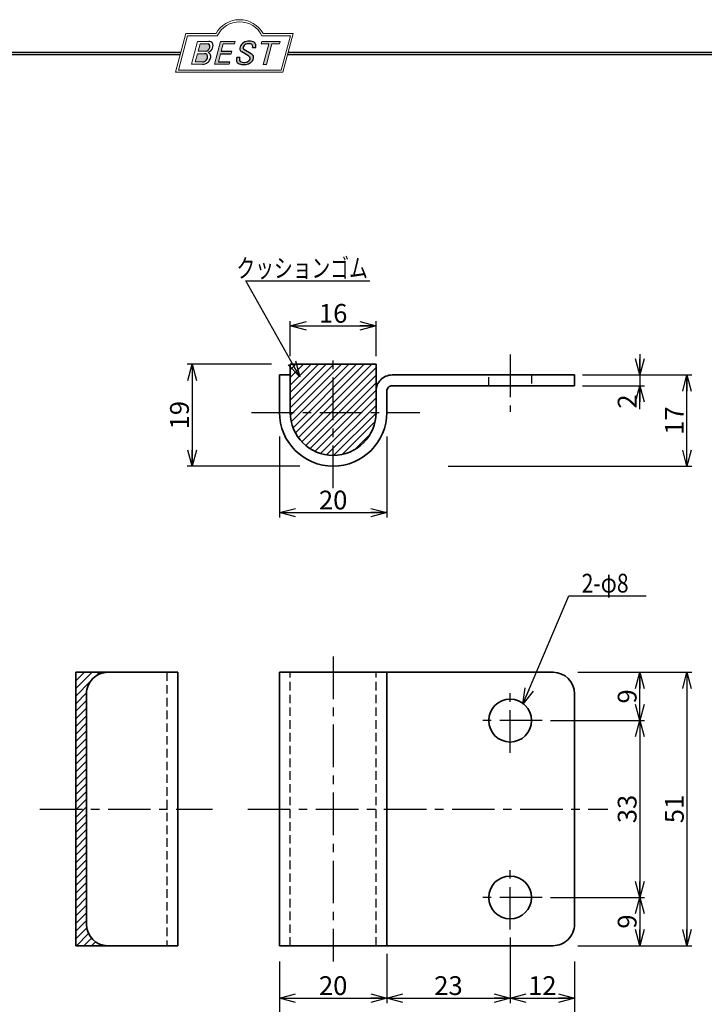
# Model space of a CAD drawing. Units: millimetres. Extents: x -188 to 188, y -138 to 138.
# Drawn here: x -44 to 83, y -46 to 138 of the extents above; entities that cross this region are included whole.
import ezdxf
from ezdxf.enums import TextEntityAlignment as Align

# ---------------------------------------------------------------- set-up
doc = ezdxf.new("R2010")
doc.units = ezdxf.units.MM
doc.header["$LTSCALE"] = 0.25
doc.linetypes.add('CENTER', pattern=[50.800000000000004, 31.75, -6.35, 6.35, -6.35])
doc.linetypes.add('DASHED2', pattern=[9.524999999999999, 6.35, -3.175])
doc.layers.add('ZUWAKU', color=7, linetype='Continuous')
doc.styles.add('dcStyle1', font='ＭＳ ゴシック', dxfattribs={"width": 0.75})
doc.dimstyles.new('dc_Rotated', dxfattribs={"dimtxt": 3.499999999999999, "dimasz": 3.000001907348633, "dimexe": 0, "dimexo": 1, "dimgap": 0.5999999999999943, "dimtad": 3, "dimdsep": 46, "dimtxsty": 'dcStyle1', "dimblk1": 'OPEN30', "dimblk2": 'OPEN30', "dimsah": 1, "dimcen": 0.09, "dimse2": 1, "dimclrd": 7, "dimclre": 7, "dimclrt": 7, "dimadec": 0, "dimazin": 2, "dimtfac": 1, "dimtdec": 4, "dimtmove": 0, "dimatfit": 3, "dimfxl": 1, "dimarcsym": 0})

# ---------------------------------------------------------------- blocks, each defined once
blk = doc.blocks.new('DC_GROUP_605-1 ラバトリーストライク(内開き)_1')
at = {"layer": 'ZUWAKU', "color": 6, "linetype": 'Continuous', "lineweight": 25}
blk.add_line((-188.4, 131.4977303481027), (-14.1929777645665, 131.4977303481027), dxfattribs=at)
blk = doc.blocks.new('DC_GROUP_605-1 ラバトリーストライク(内開き)_4')
at = {"layer": 'ZUWAKU', "color": 6, "linetype": 'Continuous', "lineweight": 18}
for p, q in [((-14.66600033379373, 128.1869047645574), (-12.95112550223455, 134.5869047645574)), ((-12.95112550223455, 134.5869047645574), (-7.414978235591434, 134.5869047645574)), ((0.8988656407391744, 134.5869047645574), (6.220653553437387, 134.5869047645574)), ((6.220653553437387, 134.5869047645574), (4.505778721878201, 128.1869047645574)), ((4.505778721878201, 128.1869047645574), (-14.66600033379373, 128.1869047645574))]:
    blk.add_line(p, q, dxfattribs=at)
blk.add_arc((-3.258056297426137, 132.5638278414805), 4.623076923076923, 25.95110613512598, 154.048893864874, dxfattribs=at)
blk = doc.blocks.new('DC_FILL_GROUP_5')
at = {"layer": 'ZUWAKU', "color": 6, "linetype": 'Continuous', "lineweight": 18}
for p, q in [((-11.09005816370822, 133.5251988023135), (-12.23122901015888, 129.2662912232432)), ((-11.09005816370822, 133.5251988023135), (-9.008532940668204, 133.5251988023135)), ((-10.6164264363961, 133.0817461114521), (-10.97631313970342, 131.7386306497407)), ((-10.6164440605809, 133.0816803370989), (-9.14876963282127, 133.0816803370989)), ((-11.10883290111838, 131.2440601671331), (-11.5219053698883, 129.7024527264759)), ((-11.10883290111838, 131.2440601671331), (-9.790267383885862, 131.2440601671331)), ((-10.97631313970342, 131.7386306497407), (-9.550027375135045, 131.7386306497407)), ((-12.23122901015888, 129.2662912232432), (-10.16519154196168, 129.2662912232432)), ((-11.5219053698883, 129.7024527264759), (-10.15872352661222, 129.7024527264759))]:
    blk.add_line(p, q, dxfattribs=at)
at = {"layer": 'ZUWAKU', "color": 6, "linetype": 'Continuous', "lineweight": 25}
for centre, radius, start, end in [((-9.214615370495466, 132.6706558095067), 0.4162653281889734, 18.14018850104889, 80.89860353241913), ((-9.796034832635982, 132.7006073304519), 1.010318374566457, 310.0595431621818, 344.1025468482097), ((-9.002622178133166, 132.6785087326828), 0.8467107009627803, 36.60229733366693, 90.39997663577897), ((-9.458184903820396, 132.6210539412674), 0.6637926737302501, 342.718605543397, 15.66239952079831), ((-9.536471115343986, 132.7808171941425), 1.331618957837778, 312.67901524403, 0.6894022979390294), ((-8.925577248175813, 132.7881680315858), 0.7207048013734642, 359.9092480053928, 33.25383823050022), ((-9.796303065688349, 130.6394317120963), 0.6046585797745943, 46.65477796836485, 89.4280659392352), ((-9.669241912063, 132.5212802327218), 0.7916770020377544, 278.6608191033192, 311.3889800133315), ((-10.27470825576617, 130.7236010828962), 1.038080399406426, 314.6075165379853, 353.655317349704), ((-9.81044415134673, 130.6974914522774), 0.574334497943418, 351.1249879077801, 41.6468604867896), ((-9.683317700826038, 132.9921228479682), 1.586901292237804, 289.646728879067, 311.4048962840303), ((-9.370919407783049, 130.8008571052884), 0.7310027855036054, 15.48798517877331, 72.39045551596023), ((-9.770458699227675, 130.7361456582713), 1.134180359811863, 333.5932683206109, 13.24798338764212), ((-10.15568308085626, 130.730297248174), 1.464036902494674, 269.6278792425639, 308.4761041721405), ((-10.22628606091732, 130.6563359917389), 0.9562729630134257, 274.0514330009866, 315.3722596269116), ((-10.24940349796647, 130.8538501593707), 1.619078012600534, 308.3521588912623, 337.4032107594748)]:
    blk.add_arc(centre, radius, start, end, dxfattribs=at)
blk = doc.blocks.new('DC_FILL_GROUP_6')
at = {"layer": 'ZUWAKU', "color": 6, "linetype": 'Continuous', "lineweight": 18}
for p, q in [((-6.793335074504654, 133.5254744099523), (-7.935371758038855, 129.2633354828952)), ((-6.793335074500064, 133.5254744099523), (-4.063886430494222, 133.5254744099523)), ((-6.314917783502992, 133.0806586525188), (-6.678312243617782, 131.7244520641814)), ((-6.314917783502992, 133.0806586525188), (-4.183074453479151, 133.0806586525188)), ((-4.063886430494222, 133.5254744099523), (-4.183074453479151, 133.0806586525188)), ((-6.812819010394577, 131.2224659766085), (-7.224346239903113, 129.6866254473846)), ((-4.68796507433909, 131.7244520641814), (-4.822471841115899, 131.2224659766085)), ((-5.206494156524528, 129.2612043232864), (-7.935371758038855, 129.2633354828952)), ((-5.092502909879272, 129.6866254473846), (-5.206494156524528, 129.2612043232864))]:
    blk.add_line(p, q, dxfattribs=at)
at = {"layer": 'ZUWAKU', "color": 6, "linetype": 'Continuous', "lineweight": 25}
for p, q in [((-6.812819010394577, 131.2224659766085), (-4.822471841115899, 131.2224659766085)), ((-6.678312243617597, 131.7244520641814), (-4.68796507433909, 131.7244520641814)), ((-5.092502909879272, 129.6866254473846), (-7.224346239903127, 129.6866254473846))]:
    blk.add_line(p, q, dxfattribs=at)
blk = doc.blocks.new('DC_FILL_GROUP_7')
at = {"layer": 'ZUWAKU', "color": 6, "linetype": 'Continuous', "lineweight": 25}
for p, q in [((-0.8288898247109984, 132.3807432171216), (-0.2588268460625045, 132.3807432171216)), ((-3.224583528464578, 130.5224816688588), (-3.78690972180226, 130.5224816688588)), ((-1.712702415929058, 130.909256667821), (-2.857637180679362, 131.5608465538943)), ((-2.494678496184875, 132.0791923940303), (-1.108454353672087, 131.2797391624018))]:
    blk.add_line(p, q, dxfattribs=at)
for centre, radius, start, end in [((-1.809879857684521, 132.094259640641), 1.395004113623998, 140.2505270589059, 182.232196080464), ((-1.712882617490692, 132.048339570572), 1.499181071149208, 101.1908841839622, 141.2716754090158), ((-2.283262736295185, 132.32551277749), 0.3246080018075697, 169.6318053873956, 230.4161863131162), ((-1.833441979590603, 132.2918451530955), 0.7746216927719662, 109.9817183681286, 173.1724334146036), ((-1.557756208703907, 131.3632260160056), 1.742520441859646, 79.15011896131765, 108.0664376272098), ((-1.476092526492437, 130.9420584126249), 2.630442027257921, 78.33883458936698, 101.5738685506533), ((-1.318519489136207, 132.5433184379326), 0.5386432608505282, 32.25654187658523, 80.51431194909236), ((-1.075715356714653, 132.6637227764344), 0.8645138922101454, 340.8933271153405, 81.26446335039515), ((-1.369157678896158, 132.5661083324822), 0.5711826155079285, 341.0629799776098, 27.6071696008516), ((-2.558254893119923, 130.087750101634), 1.30329744248432, 160.5148326897714, 191.8895310933177), ((-0.7834995687351096, 129.9471183586792), 2.50797405033412, 166.7374506696339, 174.0346960170794), ((-2.606641010930645, 132.1068388480489), 0.6009215111016437, 186.3932441014288, 245.3114539337998), ((-2.632602625983452, 129.2468346376588), 1.89996405303543, 51.54771738514115, 61.04207824187367), ((-1.862092629016701, 130.2253186631512), 0.654555745366824, 37.45311258045549, 51.10339143266279), ((-1.728523901164365, 130.3758570214736), 0.4585784011879434, 340.8894722365158, 32.66471446744971), ((-1.533132723280261, 130.5371454429522), 0.8554514304032861, 35.72751677920665, 60.23539910010999), ((-1.405876864626975, 130.5560446692498), 0.7434509898745061, 347.1513705453531, 40.27666286819425), ((-2.963001710900201, 130.2116731678471), 0.9549520550140204, 204.2643871343564, 262.4722616271382), ((-2.859513642208555, 130.1334558390303), 0.4249267598038105, 169.9289351766524, 229.7688796832034), ((-2.666761737496486, 130.3875292655661), 0.7435841409637962, 231.0745478687071, 262.6716666561708), ((-2.537347971461983, 132.5227850078216), 3.304060398726554, 260.4044965112331, 273.429119171865), ((-2.422436317866783, 131.4537938908353), 1.835386079784519, 259.3507178335936, 286.2294064476557), ((-2.34597051541725, 131.3504893434705), 2.125858195144981, 270.1684656717244, 296.4837080533451), ((-2.15350917575411, 130.5924258088115), 0.9333459318929238, 285.1567838305781, 336.8654773103665), ((-1.938069692842916, 130.517858724981), 1.198718270853014, 296.780525580249, 315.35939167249), ((-1.868903466724461, 130.5901924075046), 1.204494288996884, 310.5938492832106, 350.4674651122522)]:
    blk.add_arc(centre, radius, start, end, dxfattribs=at)
blk = doc.blocks.new('DC_FILL_GROUP_8')
at = {"layer": 'ZUWAKU', "color": 6, "linetype": 'Continuous', "lineweight": 18}
for p, q in [((0.8840602143685317, 133.5257500175911), (0.7643486420659542, 133.0789803475039)), ((0.7643486420659542, 133.0789803475039), (2.177759106452342, 133.0789803475039)), ((0.8840602143685317, 133.5257500175911), (4.281826524918756, 133.5257500175911)), ((1.153476913781702, 129.256307163169), (2.177759106452342, 133.0789803475039)), ((2.752636490468078, 133.0789803475039), (1.728354297797438, 129.256307163169)), ((2.752636490468078, 133.0789803475039), (4.162114952616179, 133.0789803475039)), ((4.281826524918756, 133.5257500175911), (4.162114952616179, 133.0789803475039)), ((1.153476913781702, 129.256307163169), (1.728354297797438, 129.256307163169))]:
    blk.add_line(p, q, dxfattribs=at)
blk = doc.blocks.new('DC_GROUP_605-1 ラバトリーストライク(内開き)_3')
at = {"layer": 'ZUWAKU'}
h = blk.add_hatch(color=6, dxfattribs=at)
edge = h.paths.add_edge_path(flags=0)
edge.add_line((-10.61644406058091, 133.081680337099), (-9.148769632821281, 133.081680337099))
edge.add_arc((-9.214615370495471, 132.6706558095067), 0.4162653281889734, 18.140188501048783, 80.89860353241897, ccw=False)
edge.add_arc((-9.458184903820401, 132.6210539412675), 0.6637926737302501, -17.281394456604517, 15.662399520798317, ccw=False)
edge.add_arc((-9.796034832635987, 132.7006073304519), 1.010318374566457, 310.05954316218225, 344.1025468482092, ccw=False)
edge.add_arc((-9.66924191206301, 132.5212802327218), 0.7916770020377544, 278.66081910331883, 311.3889800133317, ccw=False)
edge.add_line((-9.550027375135045, 131.7386306497407), (-10.97631313970343, 131.7386306497407))
edge.add_line((-10.97631313970343, 131.7386306497407), (-10.61644406058091, 133.081680337099))
edge = h.paths.add_edge_path(flags=0)
edge.add_line((-11.10883290111839, 131.2440601671332), (-9.790267383885867, 131.2440601671332))
edge.add_arc((-9.796303065688356, 130.6394317120964), 0.6046585797745943, 46.65477796836382, 89.42806593923518, ccw=False)
edge.add_arc((-9.81044415134673, 130.6974914522775), 0.574334497943418, -8.875012092220175, 41.64686048678868, ccw=False)
edge.add_arc((-10.27470825576618, 130.7236010828962), 1.038080399406426, 314.60751653798474, 353.65531734970335, ccw=False)
edge.add_arc((-10.22628606091733, 130.6563359917389), 0.9562729630134257, 274.05143300098666, 315.372259626912, ccw=False)
edge.add_line((-10.15872352661223, 129.7024527264759), (-11.52190536988831, 129.7024527264759))
edge.add_line((-11.52190536988831, 129.7024527264759), (-11.10883290111839, 131.2440601671332))
for points in [[(-6.793335074500064, 133.5254744099523), (-4.06388643049422, 133.5254744099523), (-4.183074453479151, 133.0806586525188), (-6.31491778350299, 133.0806586525188), (-6.67831224361777, 131.7244520641814), (-4.687965074339083, 131.7244520641814), (-4.822471841115888, 131.2224659766085), (-6.812819010394575, 131.2224659766085), (-7.224346239903107, 129.6866254473846), (-5.092502909879268, 129.6866254473846), (-5.206494156524529, 129.2612043232864), (-7.935371758038853, 129.2633354828951)], [(0.8840602143685317, 133.5257500175911), (4.28182652491876, 133.5257500175911), (4.162114952616179, 133.0789803475039), (2.752636490468075, 133.0789803475039), (1.728354297797434, 129.256307163169), (1.153476913781705, 129.256307163169), (2.177759106452345, 133.0789803475039), (0.7643486420659485, 133.0789803475039)]]:
    blk.add_hatch(color=6, dxfattribs=at).paths.add_polyline_path(points, flags=0)
h = blk.add_hatch(color=6, dxfattribs=at)
edge = h.paths.add_edge_path(flags=0)
edge.add_line((-3.78690972180226, 130.5224816688588), (-3.224583528464573, 130.5224816688588))
edge.add_arc((-0.7834995687350994, 129.9471183586793), 2.50797405033412, 166.7374506696342, 174.0346960170799)
edge.add_arc((-2.859513642208555, 130.1334558390303), 0.4249267598038105, 169.9289351766546, 229.7688796832028)
edge.add_arc((-2.666761737496481, 130.3875292655661), 0.7435841409637962, 231.0745478687068, 262.6716666561709)
edge.add_arc((-2.422436317866786, 131.4537938908353), 1.835386079784519, 259.3507178335936, 286.2294064476557)
edge.add_arc((-2.153509175754112, 130.5924258088115), 0.9333459318929238, 285.1567838305783, 336.8654773103671)
edge.add_arc((-1.728523901164363, 130.3758570214736), 0.4585784011879434, 340.8894722365171, 392.6647144674489)
edge.add_arc((-1.862092629016691, 130.2253186631512), 0.654555745366824, 37.4531125804551, 51.10339143266309)
edge.add_arc((-2.632602625983446, 129.2468346376588), 1.89996405303543, 51.54771738514115, 61.04207824187351)
edge.add_line((-1.712702415929059, 130.909256667821), (-2.857637180679363, 131.5608465538943))
edge.add_arc((-2.606641010930637, 132.1068388480489), 0.6009215111016437, 186.3932441014297, 245.3114539337999, ccw=False)
edge.add_arc((-1.809879857684515, 132.094259640641), 1.395004113623998, 140.250527058906, 182.2321960804646, ccw=False)
edge.add_arc((-1.712882617490692, 132.048339570572), 1.499181071149208, 101.19088418396223, 141.2716754090155, ccw=False)
edge.add_arc((-1.476092526492434, 130.9420584126249), 2.630442027257921, 78.33883458936702, 101.57386855065329, ccw=False)
edge.add_arc((-1.07571535671465, 132.6637227764344), 0.8645138922101454, -19.10667288466101, 81.26446335039498, ccw=False)
edge.add_line((-0.2588268460625014, 132.3807432171216), (-0.828889824710989, 132.3807432171216))
edge.add_arc((-1.369157678896155, 132.5661083324822), 0.5711826155079285, 341.0629799776079, 387.6071696008514)
edge.add_arc((-1.31851948913621, 132.5433184379326), 0.5386432608505282, 32.25654187658522, 80.51431194909222)
edge.add_arc((-1.557756208703897, 131.3632260160056), 1.742520441859646, 79.15011896131766, 108.0664376272099)
edge.add_arc((-1.833441979590594, 132.2918451530955), 0.7746216927719662, 109.9817183681289, 173.1724334146028)
edge.add_arc((-2.283262736295183, 132.32551277749), 0.3246080018075697, 169.6318053873936, 229.3606448632574)
edge.add_line((-2.494678496184883, 132.0791923940303), (-1.108454353672086, 131.2797391624018))
edge.add_arc((-1.533132723280254, 130.5371454429522), 0.8554514304032861, 35.727516779206496, 60.23539910010987, ccw=False)
edge.add_arc((-1.405876864626978, 130.5560446692498), 0.7434509898745061, -12.848629454646698, 40.27666286819391, ccw=False)
edge.add_arc((-1.868903466724453, 130.5901924075046), 1.204494288996884, 310.59384928321066, 350.4674651122527, ccw=False)
edge.add_arc((-1.938069692842912, 130.517858724981), 1.198718270853014, 296.78052558024956, 315.35939167249023, ccw=False)
edge.add_arc((-2.345970515417255, 131.3504893434705), 2.125858195144981, 270.1684656717244, 296.4837080533453, ccw=False)
edge.add_arc((-2.537347971461981, 132.5227850078217), 3.304060398726554, 260.40449651123316, 273.429119171865, ccw=False)
edge.add_arc((-2.963001710900193, 130.2116731678471), 0.9549520550140204, 204.2643871343555, 262.47226162713815, ccw=False)
edge.add_arc((-2.558254893119924, 130.087750101634), 1.30329744248432, 160.5148326897715, 191.8895310933176, ccw=False)
at = {"layer": 'ZUWAKU', "color": 6, "linetype": 'Continuous', "lineweight": 18}
for p, q in [((-15.18729048293021, 127.7869047645574), (-13.25805629742614, 134.9869047645574)), ((-13.25805629742614, 134.9869047645574), (-7.658056297426128, 134.9869047645574)), ((1.141943702573869, 134.9869047645574), (6.741943702573863, 134.9869047645574)), ((4.812709517069791, 127.7869047645574), (6.741943702573863, 134.9869047645574)), ((-15.18729048293021, 127.7869047645574), (4.812709517069791, 127.7869047645574)), ((-15.18729048293021, 127.7869047645574), (4.812709517069791, 127.7869047645574))]:
    blk.add_line(p, q, dxfattribs=at)
blk.add_arc((-3.258056297426137, 132.5638278414805), 5.023076923076923, 28.84154625502196, 151.1584537449781, dxfattribs=at)
at = {"layer": 'ZUWAKU', "linetype": 'Continuous'}
for name in ['DC_GROUP_605-1 ラバトリーストライク(内開き)_4', 'DC_FILL_GROUP_5', 'DC_FILL_GROUP_6', 'DC_FILL_GROUP_7', 'DC_FILL_GROUP_8']:
    blk.add_blockref(name, (0, 0), dxfattribs=at)
blk = doc.blocks.new('DC_FILL_GROUP_11')
at = {"layer": 'ZUWAKU', "color": 6, "linetype": 'Continuous', "lineweight": 25}
blk.add_line((5.807022235433489, 131.4977303481027), (188.4, 131.4977303481027), dxfattribs=at)
blk = doc.blocks.new('DC_GROUP_605-1 ラバトリーストライク(内開き)_10')
at = {"layer": 'ZUWAKU'}
blk.add_hatch(color=6, dxfattribs=at).paths.add_polyline_path([(5.807022235433489, 131.4977303481027), (188.4, 131.4977303481027), (188.3999999999999, -138.3022696518974), (-188.4000000000001, -138.3022696518972), (-188.4, 131.4977303481027), (-14.1929777645665, 131.4977303481027), (-14.30015744153895, 131.0977303481027), (-188, 131.0977303481027), (-188.0000000000001, -137.9022696518972), (187.9999999999999, -137.9022696518973), (188, 131.0977303481027), (5.699842558461039, 131.0977303481027)], flags=0)
at = {"layer": 'ZUWAKU', "color": 6, "linetype": 'Continuous', "lineweight": 25}
blk.add_line((-188, 131.0977303481027), (-14.30015744153895, 131.0977303481027), dxfattribs=at)
at = {"layer": 'ZUWAKU', "linetype": 'Continuous'}
blk.add_blockref('DC_FILL_GROUP_11', (0, 0), dxfattribs=at)
blk = doc.blocks.new('DC_GROUP_605-1 ラバトリーストライク(内開き)_9')
at = {"linetype": 'Continuous'}
blk.add_blockref('DC_GROUP_605-1 ラバトリーストライク(内開き)_10', (0, 0), dxfattribs=at)
blk = doc.blocks.new('DC_GROUP_605-1 ラバトリーストライク(内開き)_2')
at = {"layer": 'ZUWAKU', "color": 6, "linetype": 'Continuous', "lineweight": 25}
blk.add_line((5.699842558461039, 131.0977303481027), (188, 131.0977303481027), dxfattribs=at)
at = {"linetype": 'Continuous'}
blk.add_blockref('DC_GROUP_605-1 ラバトリーストライク(内開き)_9', (0, 0), dxfattribs=at)
at = {"layer": 'ZUWAKU', "linetype": 'Continuous'}
blk.add_blockref('DC_GROUP_605-1 ラバトリーストライク(内開き)_3', (0, 0), dxfattribs=at)
blk = doc.blocks.new('_OPEN30')
at = {"color": 0, "linetype": 'ByBlock', "lineweight": -2}
for p, q in [((-1, 0.267949), (0, 0)), ((0, 0), (-1, -0.267949)), ((0, 0), (-1, 0))]:
    blk.add_line(p, q, dxfattribs=at)
blk = doc.blocks.new('*D24')
at = {"color": 7, "linetype": 'Continuous', "lineweight": 25}
for p, q in [((6.182646410783221, 74.8016379201785), (6.182646410783221, 81.34861701302047)), ((22.18264641078321, 74.8016379201785), (22.18264641078321, 81.34861701302047)), ((6.182646410783221, 80.44861701302047), (22.18264641078321, 80.44861701302047))]:
    blk.add_line(p, q, dxfattribs=at)
at = {"color": 7, "xscale": 3.000002807615286, "yscale": 2.999989368223643}
for p, rotation in [((6.182646410783221, 80.44861701302047), 180), ((22.18264641078321, 80.44861701302047), 360)]:
    blk.add_blockref('_OPEN30', p, dxfattribs=dict(at, rotation=rotation))
at = {"color": 7, "insert": (14.18264639290182, 81.04861701302046), "char_height": 3.499999999999999, "width": 8.749999999999998, "attachment_point": 8, "style": 'dcStyle1'}
blk.add_mtext('\\T1.00;16', dxfattribs=at)
blk = doc.blocks.new('*D25')
at = {"color": 7, "linetype": 'Continuous', "lineweight": 25}
for p, q in [((4.182646410783221, 59.82401714295196), (4.182646410783221, 44.72175663031317)), ((24.18264641078322, 59.82401714295196), (24.18264641078322, 44.72175663031317)), ((4.182646410783221, 45.62175663031317), (24.18264641078322, 45.62175663031317))]:
    blk.add_line(p, q, dxfattribs=at)
at = {"color": 7, "xscale": 3.000002807615286, "yscale": 2.999989368223643}
for p, rotation in [((4.182646410783221, 45.62175663031317), 180), ((24.18264641078322, 45.62175663031317), 360)]:
    blk.add_blockref('_OPEN30', p, dxfattribs=dict(at, rotation=rotation))
at = {"color": 7, "insert": (14.18264639290183, 46.22175663031317), "char_height": 3.499999999999999, "width": 8.749999999999998, "attachment_point": 8, "style": 'dcStyle1'}
blk.add_mtext('\\T1.00;20', dxfattribs=at)
blk = doc.blocks.new('*D26')
at = {"color": 7, "linetype": 'Continuous', "lineweight": 25}
for p, q in [((71.35501379270363, 6.831798267449955), (71.35501379270363, 15.83179826744996)), ((54.68264641078322, 6.831798267449955), (72.25501379270361, 6.831798267449955))]:
    blk.add_line(p, q, dxfattribs=at)
at = {"color": 7, "xscale": 3.000002807615286, "yscale": 2.999989368223643}
for p, rotation in [((71.35501379270363, 15.83179826744996), 90), ((71.35501379270363, 6.831798267449955), 270)]:
    blk.add_blockref('_OPEN30', p, dxfattribs=dict(at, rotation=rotation))
at = {"color": 7, "insert": (70.75501379270361, 11.33179826744996), "char_height": 3.499999999999999, "width": 6.562499999999996, "attachment_point": 8, "rotation": 89.99999999999999, "style": 'dcStyle1'}
blk.add_mtext('\\T1.00;9', dxfattribs=at)
blk = doc.blocks.new('*D27')
at = {"color": 7, "linetype": 'Continuous', "lineweight": 25}
for p, q in [((71.3550137927036, 75.2016379201785), (71.3550137927036, 71.3016379201785)), ((71.3550137927036, 71.3016379201785), (71.3550137927036, 69.3016379201785)), ((60.68264641078321, 69.3016379201785), (72.25501379270361, 69.3016379201785)), ((71.3550137927036, 64.93632076922175), (71.3550137927036, 69.3016379201785))]:
    blk.add_line(p, q, dxfattribs=at)
at = {"color": 7, "xscale": 3.000002807615286, "yscale": 2.999989368223643}
for p, rotation in [((71.3550137927036, 71.3016379201785), 270), ((71.3550137927036, 69.3016379201785), 90)]:
    blk.add_blockref('_OPEN30', p, dxfattribs=dict(at, rotation=rotation))
at = {"color": 7, "insert": (70.75501379270361, 67.68632076922175), "char_height": 3.499999999999999, "width": 6.562499999999999, "attachment_point": 9, "rotation": 89.99999999999999, "style": 'dcStyle1'}
blk.add_mtext('\\T1.00;2', dxfattribs=at)
blk = doc.blocks.new('*D28')
at = {"color": 7, "linetype": 'Continuous', "lineweight": 25}
for p, q in [((60.68264641078321, 71.3016379201785), (81.06128240914131, 71.3016379201785)), ((80.16128240914131, 54.30163792017851), (80.16128240914131, 71.3016379201785)), ((35.61232156273478, 54.30163792017851), (81.06128240914131, 54.30163792017851))]:
    blk.add_line(p, q, dxfattribs=at)
at = {"color": 7, "xscale": 3.000002807615286, "yscale": 2.999989368223643}
for p, rotation in [((80.16128240914131, 71.3016379201785), 90), ((80.16128240914131, 54.30163792017851), 270)]:
    blk.add_blockref('_OPEN30', p, dxfattribs=dict(at, rotation=rotation))
at = {"color": 7, "insert": (79.56128240914131, 62.80163790229712), "char_height": 3.499999999999999, "width": 8.749999999999998, "attachment_point": 8, "rotation": 89.99999999999999, "style": 'dcStyle1'}
blk.add_mtext('\\T1.00;17', dxfattribs=at)
blk = doc.blocks.new('*D29')
at = {"color": 7, "linetype": 'Continuous', "lineweight": 25}
for p, q in [((2.682646410783221, 73.3016379201785), (-13.02674544016673, 73.3016379201785)), ((-12.12674544016673, 73.3016379201785), (-12.12674544016673, 54.30163792017851)), ((7.971184436788228, 54.30163792017851), (-13.02674544016673, 54.30163792017851))]:
    blk.add_line(p, q, dxfattribs=at)
at = {"color": 7, "xscale": 3.000002807615286, "yscale": 2.999989368223643}
for p, rotation in [((-12.12674544016673, 73.3016379201785), 90), ((-12.12674544016673, 54.30163792017851), 270)]:
    blk.add_blockref('_OPEN30', p, dxfattribs=dict(at, rotation=rotation))
at = {"color": 7, "insert": (-12.72674544016673, 63.80163790229712), "char_height": 3.499999999999999, "width": 8.749999999999998, "attachment_point": 8, "rotation": 89.99999999999999, "style": 'dcStyle1'}
blk.add_mtext('\\T1.00;19', dxfattribs=at)
blk = doc.blocks.new('DA_DIMGROUP_3')
at = {"color": 7, "linetype": 'Continuous', "lineweight": 25}
for p, q in [((71.35501379270363, 6.831798267449955), (71.35501379270363, -26.16820173255005)), ((54.68264641078322, -26.16820173255005), (72.25501379270361, -26.16820173255005)), ((71.35501379270363, -26.16820173255005), (71.35501379270363, -35.16820173255005))]:
    blk.add_line(p, q, dxfattribs=at)
at = {"color": 7, "xscale": 3.000002807615286, "yscale": 2.999989368223643}
for p, rotation in [((71.35501379270363, 6.831798267449955), 90), ((71.35501379270363, -26.16820173255005), 270), ((71.35501379270363, -26.16820173255005), 90), ((71.35501379270363, -35.16820173255005), 270)]:
    blk.add_blockref('_OPEN30', p, dxfattribs=dict(at, rotation=rotation))
at = {"color": 7, "char_height": 3.499999999999999, "attachment_point": 8, "rotation": 89.99999999999999, "style": 'dcStyle1'}
for s, insert, width in [('\\T1.00;33', (70.75501379270361, -9.668201750431443), 8.749999999999998), ('\\T1.00;9', (70.75501379270361, -30.66820173255005), 6.562499999999999)]:
    blk.add_mtext(s, dxfattribs=dict(at, insert=insert, width=width))
blk = doc.blocks.new('*D31')
at = {"color": 7, "linetype": 'Continuous', "lineweight": 25}
for p, q in [((59.82802229954697, 15.83179826744996), (81.06128240914131, 15.83179826744996)), ((80.16128240914134, 15.83179826744996), (80.16128240914134, -35.16820173255005)), ((59.82802229954697, -35.16820173255005), (81.06128240914131, -35.16820173255005))]:
    blk.add_line(p, q, dxfattribs=at)
at = {"color": 7, "xscale": 3.000002807615286, "yscale": 2.999989368223643}
for p, rotation in [((80.16128240914134, 15.83179826744996), 90), ((80.16128240914134, -35.16820173255005), 270)]:
    blk.add_blockref('_OPEN30', p, dxfattribs=dict(at, rotation=rotation))
at = {"color": 7, "insert": (79.56128240914131, -9.668201750431443), "char_height": 3.499999999999999, "width": 8.749999999999998, "attachment_point": 8, "rotation": 89.99999999999999, "style": 'dcStyle1'}
blk.add_mtext('\\T1.00;51', dxfattribs=at)
blk = doc.blocks.new('DA_DIMGROUP_4')
at = {"color": 7, "linetype": 'Continuous', "lineweight": 25}
for p, q in [((47.18264641078322, -33.66820173255005), (47.18264641078322, -45.86507673255004)), ((24.18264641078322, -36.66820173255005), (24.18264641078322, -45.86507673255004)), ((4.182646410783224, -44.96507673255004), (24.18264641078322, -44.96507673255004)), ((24.18264641078322, -44.96507673255004), (47.18264641078322, -44.96507673255004)), ((47.18264641078322, -44.96507673255004), (59.18264641078322, -44.96507673255004))]:
    blk.add_line(p, q, dxfattribs=at)
at = {"color": 7, "xscale": 3.000002807615286, "yscale": 2.999989368223643}
for p, rotation in [((4.182646410783224, -44.96507673255004), 180), ((24.18264641078322, -44.96507673255004), 360), ((24.18264641078322, -44.96507673255004), 180), ((47.18264641078322, -44.96507673255004), 360), ((47.18264641078322, -44.96507673255004), 180), ((59.18264641078322, -44.96507673255004), 360)]:
    blk.add_blockref('_OPEN30', p, dxfattribs=dict(at, rotation=rotation))
at = {"color": 7, "char_height": 3.499999999999999, "width": 8.749999999999998, "attachment_point": 8, "style": 'dcStyle1'}
for s, insert in [('\\T1.00;20', (14.18264639290183, -44.36507673255004)), ('\\T1.00;23', (35.68264639290182, -44.36507673255004)), ('\\T1.00;12', (53.18264639290182, -44.36507673255004))]:
    blk.add_mtext(s, dxfattribs=dict(at, insert=insert))
blk = doc.blocks.new('*D33')
at = {"color": 7, "linetype": 'Continuous', "lineweight": 25}
for p, q in [((4.182646410783224, -38.08841550299231), (4.182646410783224, -53.7682814632375)), ((59.18264641078322, -38.08841550299231), (59.18264641078322, -53.7682814632375)), ((4.182646410783224, -52.86828146323749), (59.18264641078322, -52.86828146323749))]:
    blk.add_line(p, q, dxfattribs=at)
at = {"color": 7, "xscale": 3.000002807615286, "yscale": 2.999989368223643}
for p, rotation in [((4.182646410783224, -52.86828146323749), 180), ((59.18264641078322, -52.86828146323749), 360)]:
    blk.add_blockref('_OPEN30', p, dxfattribs=dict(at, rotation=rotation))
at = {"color": 7, "insert": (31.68264639290182, -52.2682814632375), "char_height": 3.499999999999999, "width": 8.749999999999998, "attachment_point": 8, "style": 'dcStyle1'}
blk.add_mtext('\\T1.00;55', dxfattribs=at)
blk = doc.blocks.new('DC_GROUP_605-1 ラバトリーストライク(内開き)_21')
at = {"color": 5, "linetype": 'Continuous', "lineweight": 13}
for p, q in [((-33.80296367662522, 12.80972032880782), (-30.78088573798306, 15.83179826744997)), ((-33.80296367662522, 14.22393389118091), (-32.19509930035617, 15.83179826744996)), ((-33.80296367662522, 15.63814745355401), (-33.60931286272926, 15.83179826744996)), ((-30.07365558929962, 15.12481485376032), (-29.36667217560997, 15.83179826744997)), ((-27.95536285631148, 15.82889402437536), (-27.95245861323687, 15.83179826744997)), ((-33.80296367662522, 11.39550676643472), (-31.09598026293557, 14.10249018012437)), ((-33.80296367662522, 9.98129320406163), (-31.80005943355061, 11.98419744713624)), ((-33.80296367662522, 8.567079641688538), (-31.80296367662521, 10.56707964168854)), ((-33.80296367662522, 7.152866079315444), (-31.80296367662521, 9.152866079315444)), ((-33.80296367662522, 5.73865251694235), (-31.80296367662521, 7.73865251694235)), ((-33.80296367662522, 4.324438954569256), (-31.80296367662521, 6.324438954569256)), ((-33.80296367662523, 2.910225392196163), (-31.80296367662521, 4.910225392196163)), ((-33.80296367662523, 1.49601182982307), (-31.80296367662521, 3.496011829823066)), ((-33.80296367662523, 0.081798267449976), (-31.80296367662521, 2.081798267449972)), ((-33.80296367662523, -1.332415294923118), (-31.80296367662521, 0.6675847050768784)), ((-33.80296367662523, -2.746628857296212), (-31.80296367662521, -0.7466288572962156)), ((-33.80296367662523, -4.160842419669306), (-31.80296367662521, -2.16084241966931)), ((-33.80296367662523, -5.5750559820424), (-31.80296367662521, -3.575055982042404)), ((-33.80296367662523, -6.989269544415494), (-31.80296367662522, -4.989269544415498)), ((-33.80296367662523, -8.403483106788588), (-31.80296367662522, -6.403483106788592)), ((-33.80296367662523, -9.817696669161696), (-31.80296367662522, -7.817696669161686)), ((-33.80296367662523, -11.23191023153479), (-31.80296367662522, -9.23191023153478)), ((-33.80296367662523, -12.64612379390788), (-31.80296367662522, -10.64612379390787)), ((-33.80296367662523, -14.06033735628098), (-31.80296367662522, -12.06033735628096)), ((-33.80296367662523, -15.47455091865407), (-31.80296367662522, -13.47455091865406)), ((-33.80296367662523, -16.88876448102716), (-31.80296367662522, -14.88876448102715)), ((-33.80296367662523, -18.30297804340026), (-31.80296367662523, -16.30297804340024)), ((-33.80296367662523, -19.71719160577335), (-31.80296367662523, -17.71719160577334)), ((-33.80296367662523, -21.13140516814644), (-31.80296367662523, -19.13140516814643)), ((-33.80296367662523, -22.54561873051953), (-31.80296367662523, -20.54561873051952)), ((-33.80296367662523, -23.95983229289262), (-31.80296367662523, -21.95983229289261)), ((-33.80296367662523, -25.37404585526572), (-31.80296367662523, -23.37404585526571)), ((-33.80296367662523, -26.78825941763882), (-31.80296367662523, -24.78825941763881)), ((-33.80296367662523, -28.20247298001191), (-31.80296367662524, -26.20247298001189)), ((-33.80296367662523, -29.616686542385), (-31.80296367662524, -27.61668654238499)), ((-33.80296367662523, -31.0309001047581), (-31.80296367662524, -29.03090010475809)), ((-33.80296367662523, -32.4451136671312), (-31.80296367662524, -30.44511366713118)), ((-33.80296367662523, -33.85932722950429), (-31.75148841139139, -31.80785196427044)), ((-33.6976246172979, -35.16820173255005), (-31.41535793230937, -32.88593504756151)), ((-32.2834110549248, -35.16820173255004), (-30.86139470008724, -33.74618537771249)), ((-30.8691974925517, -35.16820173255004), (-30.12570783179734, -34.42471207179567)), ((-29.4549839301786, -35.16820173255004), (-29.20224949356204, -34.91546729593347)), ((-28.0407703678055, -35.16820173255003), (-28.03408750710039, -35.16151887184493))]:
    blk.add_line(p, q, dxfattribs=at)

msp = doc.modelspace()

# ---------------------------------------------------------------- linework, layer by layer
at = {"color": 7, "linetype": 'Continuous', "lineweight": 25}
for p, q in [((7.947395228379337, 70.9592123354868), (-2.099230002395132, 88.88366750912252)), ((-2.099230002395132, 88.88366750912252), (21.00077028370716, 88.88366750912252)), ((49.54411051873272, 9.886227750086388), (58.12390213127877, 30.11948430572068)), ((58.12390213127877, 30.11948430572068), (72.52390231009272, 30.11948430572068))]:
    msp.add_line(p, q, dxfattribs=at)
at = {"color": 7, "linetype": 'CENTER', "lineweight": 25}
for p, q in [((14.18264641078322, 50.18834947226922), (14.18264641078322, 75.27864004633017)), ((47.18264641078322, 75.11029526582406), (47.18264641078322, 64.41377168664577)), ((-1.026097687443468, 64.3016379201785), (30.3646684333512, 64.3016379201785)), ((14.18264641078322, 18.78932744371615), (14.18264641078322, -38.08841550299231)), ((47.18264641078322, 0.8317982674499547), (47.18264641078322, 12.83179826744996)), ((53.18264641078322, 6.831798267449955), (41.18264641078322, 6.831798267449955)), ((-40.49732346873485, -9.668201732550035), (-8.317353589216772, -9.668201732550042)), ((-1.752930862723609, -9.668201732550042), (65.40013424468108, -9.668201732550042)), ((47.18264641078322, -32.16820173255005), (47.18264641078322, -20.16820173255005)), ((53.18264641078322, -26.16820173255005), (41.18264641078322, -26.16820173255005))]:
    msp.add_line(p, q, dxfattribs=at)
at = {"color": 4, "linetype": 'Continuous', "lineweight": 35}
for p, q in [((6.182646410783221, 64.3016379201785), (6.182646410783221, 73.3016379201785)), ((6.182646410783221, 73.3016379201785), (22.18264641078322, 73.3016379201785)), ((22.18264641078322, 64.3016379201785), (22.18264641078321, 73.3016379201785)), ((-33.80296367662522, 15.83179826744996), (-27.80296367662522, 15.83179826744996)), ((-33.80296367662522, 15.83179826744996), (-33.80296367662523, -35.16820173255005)), ((-33.80296367662523, -35.16820173255005), (-27.80296367662525, -35.16820173255005))]:
    msp.add_line(p, q, dxfattribs=at)
at = {"color": 5, "linetype": 'Continuous', "lineweight": 25}
for p, q in [((14.30157268254022, 73.3016379201785), (6.182646410783216, 65.1827116484215)), ((12.88735912016713, 73.3016379201785), (6.182646410783216, 66.59692521079461)), ((11.47314555779403, 73.3016379201785), (6.182646410783216, 68.0111387731677)), ((10.05893199542095, 73.3016379201785), (6.182646410783216, 69.42535233554078)), ((8.644718433047839, 73.3016379201785), (6.182646410783216, 70.83956589791389)), ((7.230504870674732, 73.3016379201785), (6.182646410783216, 72.25377946028699)), ((15.71578624491331, 73.3016379201785), (6.199333998202388, 63.78518567346758)), ((17.12999980728641, 73.3016379201785), (6.37705880651977, 62.54869691941187)), ((18.54421336965951, 73.3016379201785), (6.703852898766254, 61.46127744928526)), ((19.95842693203261, 73.3016379201785), (7.148258350608502, 60.49146933875441)), ((21.3726404944057, 73.3016379201785), (7.693651184900173, 59.62264861067298)), ((22.18264641078321, 72.69743027418293), (8.331358587775227, 58.84614245117496)), ((22.18264641078321, 71.28321671180983), (9.057968077423059, 58.15853837844969)), ((22.18264641078321, 69.86900314943674), (9.874421098514366, 57.56077783716789)), ((22.18264641078322, 68.45478958706364), (10.78625484035287, 57.0583980166333)), ((22.18264641078322, 67.04057602469055), (11.80515310409699, 56.66308271800433)), ((22.18264641078322, 65.62636246231746), (12.95299014978715, 56.39670620132141)), ((22.18214019839916, 64.21164268756031), (14.27264164340142, 56.30214413256257)), ((22.0036847777367, 62.61897370452475), (15.86531062643698, 56.48059955322503)), ((21.12476892553677, 60.32584428995172), (18.15844004101001, 57.35951540542496))]:
    msp.add_line(p, q, dxfattribs=at)
at = {"color": 3, "linetype": 'Continuous', "lineweight": 35}
for p, q in [((6.182646410783221, 71.3016379201785), (4.182646410783221, 71.3016379201785)), ((4.182646410783221, 64.3016379201785), (4.182646410783221, 71.3016379201785)), ((25.18264641078322, 71.3016379201785), (59.18264641078322, 71.3016379201785)), ((59.18264641078322, 71.3016379201785), (59.18264641078322, 69.3016379201785)), ((24.18264641078322, 64.3016379201785), (24.18264641078322, 68.3016379201785)), ((25.18264641078322, 69.3016379201785), (59.18264641078322, 69.3016379201785)), ((-14.80296367662523, 15.83179826744994), (-27.80296367662522, 15.83179826744997)), ((-14.80296367662523, 15.83179826744994), (-14.80296367662524, -35.16820173255005)), ((4.182646410783224, 15.83179826744996), (55.18264641078322, 15.83179826744996)), ((4.182646410783224, -35.16820173255005), (4.182646410783224, 15.83179826744996)), ((24.18264641078322, -35.16820173255005), (24.18264641078322, 15.83179826744996)), ((-31.8029636766252, 11.83179826744997), (-31.80296367662523, -31.16820173254999)), ((59.18264641078322, 11.83179826744996), (59.18264641078322, -31.16820173255004)), ((-27.80296367662525, -35.16820173255002), (-14.80296367662524, -35.16820173255005)), ((55.18264641078322, -35.16820173255005), (4.182646410783224, -35.16820173255005))]:
    msp.add_line(p, q, dxfattribs=at)
at = {"color": 7, "linetype": 'DASHED2', "lineweight": 25}
for p, q in [((43.18264641078322, 69.3016379201785), (43.18264641078322, 71.3016379201785)), ((51.18264641078322, 71.3016379201785), (51.18264641078322, 69.3016379201785)), ((-16.80296367662523, 15.83179826744994), (-16.80296367662524, -35.16820173255005)), ((6.182646410783224, -35.16820173255005), (6.182646410783224, 15.83179826744996)), ((22.18264641078322, -35.16820173255005), (22.18264641078322, 15.83179826744996))]:
    msp.add_line(p, q, dxfattribs=at)
at = {"color": 3, "linetype": 'Continuous', "lineweight": 35}
for centre in [(47.18264641078322, 6.831798267449955), (47.18264641078321, -26.16820173255005)]:
    msp.add_circle(centre, 4, dxfattribs=at)
for centre, radius, start, end in [((25.18264641078322, 68.3016379201785), 3, 89.99999999999999, 180), ((25.18264641078322, 68.3016379201785), 1, 89.99999999999999, 180), ((14.18264641078322, 64.3016379201785), 10, 180, 0), ((14.18264641078322, 64.3016379201785), 8, 180, 0), ((-27.80296367662522, 11.83179826744997), 4, 89.99999999999999, 180), ((55.18264641078322, 11.83179826744996), 4, 0, 89.99999999999999), ((-27.80296367662525, -31.16820173255001), 4, 179.9999999999999, 269.9999999999999), ((55.18264641078322, -31.16820173255004), 4, 269.9999999999999, 0)]:
    msp.add_arc(centre, radius, start, end, dxfattribs=at)

# ---------------------------------------------------------------- block references
at = {"linetype": 'Continuous'}
for name in ['DC_GROUP_605-1 ラバトリーストライク(内開き)_2', 'DC_GROUP_605-1 ラバトリーストライク(内開き)_21', 'DA_DIMGROUP_3', 'DA_DIMGROUP_4']:
    msp.add_blockref(name, (0, 0), dxfattribs=at)
at = {"color": 7, "xscale": 3.000002807615286, "yscale": 2.999989368223643}
for p, rotation in [((7.947395228379337, 70.9592123354868), 299.270552795776), ((49.54411051873272, 9.886227750086388), 247.0209173048594)]:
    msp.add_blockref('_OPEN30', p, dxfattribs=dict(at, rotation=rotation))
at = {"layer": 'ZUWAKU', "linetype": 'Continuous'}
msp.add_blockref('DC_GROUP_605-1 ラバトリーストライク(内開き)_1', (0, 0), dxfattribs=at)

# ---------------------------------------------------------------- texts
at = {"color": 7, "style": 'dcStyle1'}
for s, width, p, p2 in [('クッションゴム', 0.7692307692307694, (-3.849230002395132, 89.48366750912251), (20.65076999760486, 89.48366750912251)), ('2-φ8', 0.7692307692307695, (60.52390218492296, 30.71948430572067), (69.27390218492296, 30.71948430572067))]:
    msp.add_text(s, height=3.499999999999999, dxfattribs=dict(at, width=width)).set_placement(p, p2, align=Align.FIT)

# ---------------------------------------------------------------- dimensions: what is measured, and where the dimension line sits
at = {"linetype": 'Continuous', "lineweight": 13}
for base, p1, p2, picture, middle in [((22.18264641078321, 80.44861701302047), (6.182646410783221, 73.8016379201785), (22.18264641078321, 73.8016379201785), '*D24', (14.18264639290182, 80.44861701302047)), ((24.18264641078322, 45.62175663031317), (4.182646410783221, 60.82401714295196), (24.18264641078322, 60.82401714295196), '*D25', (14.18264639290183, 45.62175663031317)), ((59.18264641078322, -52.86828146323749), (4.182646410783224, -37.08841550299231), (59.18264641078322, -37.08841550299231), '*D33', (31.68264639290182, -52.86828146323749))]:
    dim = msp.add_linear_dim(base=base, p1=p1, p2=p2, dimstyle='dc_Rotated', override={"dimtxt": 3.499999999999999, "dimasz": 3.000001907348633, "dimexe": 0.9000000000000057, "dimexo": 1, "dimgap": 0.5999999999999943, "dimtad": 3, "dimtih": 0, "dimtoh": 0, "dimdec": 2, "dimzin": 8, "dimtxsty": 'dcStyle1', "dimblk1": 'OPEN30', "dimblk2": 'OPEN30', "dimsah": 1, "dimclrd": 7, "dimclre": 7, "dimclrt": 7, "dimazin": 2, "dimtofl": 1, "dimtolj": 0, "dimtzin": 8, "dimarcsym": 1}, dxfattribs=at)
    dim.commit()
    dim.dimension.update_dxf_attribs({"geometry": picture, "text_midpoint": middle, "dimtype": 160})
for base, p1, p2, override, picture, middle in [((71.3550137927036, 69.3016379201785), (71.3550137927036, 71.3016379201785), (59.68264641078321, 69.3016379201785), {"dimtxt": 3.499999999999999, "dimasz": 3.000001907348633, "dimexe": 0, "dimexo": 1, "dimgap": 0.5999999999999943, "dimtad": 3, "dimtih": 0, "dimtoh": 0, "dimdec": 2, "dimzin": 8, "dimtxsty": 'dcStyle1', "dimblk1": 'OPEN30', "dimblk2": 'OPEN30', "dimsah": 1, "dimse1": 1, "dimclrd": 7, "dimclre": 7, "dimclrt": 7, "dimazin": 2, "dimtofl": 1, "dimtolj": 0, "dimtzin": 8, "dimarcsym": 1}, '*D27', (71.3550137927036, 66.81132076922175)), ((-12.12674544016673, 54.30163792017851), (3.682646410783221, 73.3016379201785), (8.971184436788228, 54.30163792017851), {"dimtxt": 3.499999999999999, "dimasz": 3.000001907348633, "dimexe": 0.9000000000000004, "dimexo": 1, "dimgap": 0.5999999999999979, "dimtad": 3, "dimtih": 0, "dimtoh": 0, "dimdec": 2, "dimzin": 8, "dimtxsty": 'dcStyle1', "dimblk1": 'OPEN30', "dimblk2": 'OPEN30', "dimsah": 1, "dimclrd": 7, "dimclre": 7, "dimclrt": 7, "dimazin": 2, "dimtofl": 1, "dimtolj": 0, "dimtzin": 8, "dimarcsym": 1}, '*D29', (-12.12674544016673, 63.80163790229712)), ((80.16128240914131, 71.3016379201785), (34.61232156273478, 54.30163792017851), (59.68264641078321, 71.3016379201785), {"dimtxt": 3.499999999999999, "dimasz": 3.000001907348633, "dimexe": 0.9000000000000057, "dimexo": 1, "dimgap": 0.5999999999999943, "dimtad": 3, "dimtih": 0, "dimtoh": 0, "dimdec": 2, "dimzin": 8, "dimtxsty": 'dcStyle1', "dimblk1": 'OPEN30', "dimblk2": 'OPEN30', "dimsah": 1, "dimclrd": 7, "dimclre": 7, "dimclrt": 7, "dimazin": 2, "dimtofl": 1, "dimtolj": 0, "dimtzin": 8, "dimarcsym": 1}, '*D28', (80.16128240914131, 62.80163790229712)), ((71.35501379270363, 15.83179826744996), (53.68264641078322, 6.831798267449955), (71.35501379270363, 15.83179826744996), {"dimtxt": 3.499999999999999, "dimasz": 3.000001907348633, "dimexe": 0, "dimexo": 1, "dimgap": 0.6000000000000227, "dimtad": 3, "dimtih": 0, "dimtoh": 0, "dimdec": 2, "dimzin": 8, "dimtxsty": 'dcStyle1', "dimblk1": 'OPEN30', "dimblk2": 'OPEN30', "dimsah": 1, "dimse2": 1, "dimclrd": 7, "dimclre": 7, "dimclrt": 7, "dimazin": 2, "dimtofl": 1, "dimtolj": 0, "dimtzin": 8, "dimarcsym": 1}, '*D26', (71.35501379270363, 11.33179826744996)), ((80.16128240914134, -35.16820173255005), (58.82802229954697, 15.83179826744996), (58.82802229954697, -35.16820173255005), {"dimtxt": 3.499999999999999, "dimasz": 3.000001907348633, "dimexe": 0.8999999999999773, "dimexo": 1, "dimgap": 0.6000000000000227, "dimtad": 3, "dimtih": 0, "dimtoh": 0, "dimdec": 2, "dimzin": 8, "dimtxsty": 'dcStyle1', "dimblk1": 'OPEN30', "dimblk2": 'OPEN30', "dimsah": 1, "dimclrd": 7, "dimclre": 7, "dimclrt": 7, "dimazin": 2, "dimtofl": 1, "dimtolj": 0, "dimtzin": 8, "dimarcsym": 1}, '*D31', (80.16128240914134, -9.668201750431443))]:
    dim = msp.add_linear_dim(base=base, p1=p1, p2=p2, angle=90, dimstyle='dc_Rotated', override=override, dxfattribs=at)
    dim.commit()
    dim.dimension.update_dxf_attribs({"geometry": picture, "text_midpoint": middle, "dimtype": 160})

doc.saveas('drawing.dxf')
